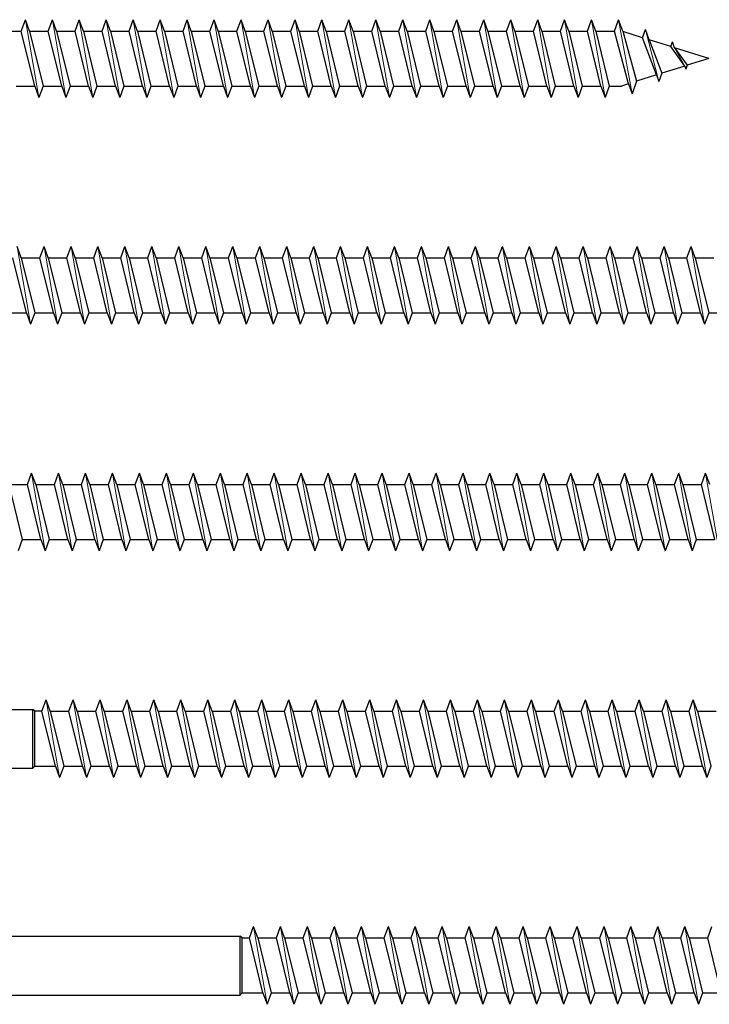
# Model space of a CAD drawing. Units: millimetres. Extents: x 2318 to 2781, y 790 to 1243.
# Drawn here: x 2445 to 2511, y 923 to 1018 of the extents above; entities that cross this region are included whole.
import ezdxf

# ---------------------------------------------------------------- set-up
doc = ezdxf.new("R2010")
doc.units = ezdxf.units.MM
doc.layers.add('Gewinde', color=7, linetype='Continuous', lineweight=30)
doc.layers.add('Schraube', color=7, linetype='Continuous', lineweight=30)

msp = doc.modelspace()

# ---------------------------------------------------------------- linework, layer by layer
for p, q in [((2426.776, 951.038), (2445.804, 951.038)), ((2445.804, 945.369), (2445.804, 951.038)), ((2445.988, 950.853), (2445.804, 951.038)), ((2446.688, 950.853), (2445.988, 950.853)), ((2445.988, 945.553), (2445.988, 950.853)), ((2445.988, 945.553), (2445.804, 945.369)), ((2426.776, 945.369), (2445.804, 945.369)), ((2426.776, 929.135), (2465.804, 929.135)), ((2465.804, 923.488), (2465.804, 929.157)), ((2465.988, 928.972), (2465.804, 929.157)), ((2465.988, 923.672), (2465.988, 928.972)), ((2465.988, 923.672), (2465.804, 923.488)), ((2426.776, 923.467), (2465.804, 923.467))]:
    msp.add_line(p, q)
at = {"layer": 'Gewinde'}
for p, q in [((2444.688, 1016.497), (2445.088, 1017.597)), ((2445.489, 1016.497), (2445.088, 1017.597)), ((2447.288, 1016.497), (2447.688, 1017.597)), ((2448.089, 1016.497), (2447.688, 1017.597)), ((2449.888, 1016.497), (2450.288, 1017.597)), ((2450.689, 1016.497), (2450.288, 1017.597)), ((2452.488, 1016.497), (2452.888, 1017.597)), ((2453.289, 1016.497), (2452.888, 1017.597)), ((2455.088, 1016.497), (2455.488, 1017.597)), ((2455.889, 1016.497), (2455.488, 1017.597)), ((2457.688, 1016.497), (2458.088, 1017.597)), ((2458.489, 1016.497), (2458.088, 1017.597)), ((2460.288, 1016.497), (2460.688, 1017.597)), ((2461.089, 1016.497), (2460.688, 1017.597)), ((2462.888, 1016.497), (2463.288, 1017.597)), ((2463.689, 1016.497), (2463.288, 1017.597)), ((2465.488, 1016.497), (2465.888, 1017.597)), ((2466.289, 1016.497), (2465.888, 1017.597)), ((2468.088, 1016.497), (2468.488, 1017.597)), ((2468.889, 1016.497), (2468.488, 1017.597)), ((2470.688, 1016.497), (2471.088, 1017.597)), ((2471.489, 1016.497), (2471.088, 1017.597)), ((2473.288, 1016.497), (2473.688, 1017.597)), ((2474.089, 1016.497), (2473.688, 1017.597)), ((2475.888, 1016.497), (2476.288, 1017.597)), ((2476.689, 1016.497), (2476.288, 1017.597)), ((2478.488, 1016.497), (2478.888, 1017.597)), ((2479.289, 1016.497), (2478.888, 1017.597)), ((2481.088, 1016.497), (2481.488, 1017.597)), ((2481.889, 1016.497), (2481.488, 1017.597)), ((2483.688, 1016.497), (2484.088, 1017.597)), ((2484.489, 1016.497), (2484.088, 1017.597)), ((2486.288, 1016.497), (2486.688, 1017.597)), ((2487.089, 1016.497), (2486.688, 1017.597)), ((2488.888, 1016.497), (2489.288, 1017.597)), ((2489.689, 1016.497), (2489.288, 1017.597)), ((2491.488, 1016.497), (2491.888, 1017.597)), ((2492.289, 1016.497), (2491.888, 1017.597)), ((2494.088, 1016.497), (2494.488, 1017.597)), ((2494.889, 1016.497), (2494.488, 1017.597)), ((2496.688, 1016.497), (2497.088, 1017.597)), ((2497.489, 1016.497), (2497.088, 1017.597)), ((2499.288, 1016.497), (2499.688, 1017.597)), ((2500.089, 1016.497), (2499.688, 1017.597)), ((2501.888, 1016.497), (2502.288, 1017.597)), ((2502.689, 1016.497), (2502.288, 1017.597)), ((2445.988, 1011.197), (2444.688, 1016.497)), ((2445.489, 1016.497), (2446.789, 1011.197)), ((2448.588, 1011.197), (2447.288, 1016.497)), ((2448.089, 1016.497), (2449.389, 1011.197)), ((2451.188, 1011.197), (2449.888, 1016.497)), ((2450.689, 1016.497), (2451.989, 1011.197)), ((2453.788, 1011.197), (2452.488, 1016.497)), ((2453.289, 1016.497), (2454.589, 1011.197)), ((2456.388, 1011.197), (2455.088, 1016.497)), ((2455.889, 1016.497), (2457.189, 1011.197)), ((2458.988, 1011.197), (2457.688, 1016.497)), ((2458.489, 1016.497), (2459.789, 1011.197)), ((2461.588, 1011.197), (2460.288, 1016.497)), ((2461.089, 1016.497), (2462.389, 1011.197)), ((2464.188, 1011.197), (2462.888, 1016.497)), ((2463.689, 1016.497), (2464.989, 1011.197)), ((2466.788, 1011.197), (2465.488, 1016.497)), ((2466.289, 1016.497), (2467.589, 1011.197)), ((2469.388, 1011.197), (2468.088, 1016.497)), ((2468.889, 1016.497), (2470.189, 1011.197)), ((2471.988, 1011.197), (2470.688, 1016.497)), ((2471.489, 1016.497), (2472.789, 1011.197)), ((2474.588, 1011.197), (2473.288, 1016.497)), ((2474.089, 1016.497), (2475.389, 1011.197)), ((2477.188, 1011.197), (2475.888, 1016.497)), ((2476.689, 1016.497), (2477.989, 1011.197)), ((2479.788, 1011.197), (2478.488, 1016.497)), ((2479.289, 1016.497), (2480.589, 1011.197)), ((2482.388, 1011.197), (2481.088, 1016.497)), ((2481.889, 1016.497), (2483.189, 1011.197)), ((2484.988, 1011.197), (2483.688, 1016.497)), ((2484.489, 1016.497), (2485.789, 1011.197)), ((2487.588, 1011.197), (2486.288, 1016.497)), ((2487.089, 1016.497), (2488.389, 1011.197)), ((2490.188, 1011.197), (2488.888, 1016.497)), ((2489.689, 1016.497), (2490.989, 1011.197)), ((2492.788, 1011.197), (2491.488, 1016.497)), ((2492.289, 1016.497), (2493.589, 1011.197)), ((2495.388, 1011.197), (2494.088, 1016.497)), ((2494.889, 1016.497), (2496.189, 1011.197)), ((2497.988, 1011.197), (2496.688, 1016.497)), ((2497.489, 1016.497), (2498.789, 1011.197)), ((2500.588, 1011.197), (2499.288, 1016.497)), ((2500.089, 1016.497), (2501.389, 1011.197)), ((2503.241, 1011.405), (2501.888, 1016.497)), ((2502.689, 1016.497), (2504.026, 1011.652)), ((2504.602, 1015.861), (2504.888, 1016.647)), ((2505.963, 1012.263), (2504.602, 1015.861)), ((2505.249, 1015.657), (2504.888, 1016.647)), ((2505.249, 1015.657), (2506.472, 1012.423)), ((2507.324, 1015.003), (2507.488, 1015.454)), ((2508.685, 1013.121), (2507.324, 1015.003)), ((2507.695, 1014.886), (2507.488, 1015.454)), ((2507.695, 1014.886), (2508.918, 1013.195)), ((2508.685, 1013.121), (2508.788, 1012.838)), ((2508.918, 1013.195), (2508.788, 1012.838)), ((2505.963, 1012.263), (2506.188, 1011.644)), ((2506.472, 1012.423), (2506.188, 1011.644)), ((2445.988, 1011.197), (2446.388, 1010.097)), ((2446.789, 1011.197), (2446.388, 1010.097)), ((2448.588, 1011.197), (2448.988, 1010.097)), ((2449.389, 1011.197), (2448.988, 1010.097)), ((2451.188, 1011.197), (2451.588, 1010.097)), ((2451.989, 1011.197), (2451.588, 1010.097)), ((2453.788, 1011.197), (2454.188, 1010.097)), ((2454.589, 1011.197), (2454.188, 1010.097)), ((2456.388, 1011.197), (2456.788, 1010.097)), ((2457.189, 1011.197), (2456.788, 1010.097)), ((2458.988, 1011.197), (2459.388, 1010.097)), ((2459.789, 1011.197), (2459.388, 1010.097)), ((2461.588, 1011.197), (2461.988, 1010.097)), ((2462.389, 1011.197), (2461.988, 1010.097)), ((2464.188, 1011.197), (2464.588, 1010.097)), ((2464.989, 1011.197), (2464.588, 1010.097)), ((2466.788, 1011.197), (2467.188, 1010.097)), ((2467.589, 1011.197), (2467.188, 1010.097)), ((2469.388, 1011.197), (2469.788, 1010.097)), ((2470.189, 1011.197), (2469.788, 1010.097)), ((2471.988, 1011.197), (2472.388, 1010.097)), ((2472.789, 1011.197), (2472.388, 1010.097)), ((2474.588, 1011.197), (2474.988, 1010.097)), ((2475.389, 1011.197), (2474.988, 1010.097)), ((2477.188, 1011.197), (2477.588, 1010.097)), ((2477.989, 1011.197), (2477.588, 1010.097)), ((2479.788, 1011.197), (2480.188, 1010.097)), ((2480.589, 1011.197), (2480.188, 1010.097)), ((2482.388, 1011.197), (2482.788, 1010.097)), ((2483.189, 1011.197), (2482.788, 1010.097)), ((2484.988, 1011.197), (2485.388, 1010.097)), ((2485.789, 1011.197), (2485.388, 1010.097)), ((2487.588, 1011.197), (2487.988, 1010.097)), ((2488.389, 1011.197), (2487.988, 1010.097)), ((2490.188, 1011.197), (2490.588, 1010.097)), ((2490.989, 1011.197), (2490.588, 1010.097)), ((2492.788, 1011.197), (2493.188, 1010.097)), ((2493.589, 1011.197), (2493.188, 1010.097)), ((2495.388, 1011.197), (2495.788, 1010.097)), ((2496.189, 1011.197), (2495.788, 1010.097)), ((2497.988, 1011.197), (2498.388, 1010.097)), ((2498.789, 1011.197), (2498.388, 1010.097)), ((2500.588, 1011.197), (2500.988, 1010.097)), ((2501.389, 1011.197), (2500.988, 1010.097)), ((2503.241, 1011.405), (2503.588, 1010.451)), ((2504.026, 1011.652), (2503.588, 1010.451)), ((2444.689, 994.616), (2444.288, 995.716)), ((2446.488, 994.616), (2446.888, 995.716)), ((2447.289, 994.616), (2446.888, 995.716)), ((2449.088, 994.616), (2449.488, 995.716)), ((2449.889, 994.616), (2449.488, 995.716)), ((2451.688, 994.616), (2452.088, 995.716)), ((2452.489, 994.616), (2452.088, 995.716)), ((2454.288, 994.616), (2454.688, 995.716)), ((2455.089, 994.616), (2454.688, 995.716)), ((2456.888, 994.616), (2457.288, 995.716)), ((2457.689, 994.616), (2457.288, 995.716)), ((2459.488, 994.616), (2459.888, 995.716)), ((2460.289, 994.616), (2459.888, 995.716)), ((2462.088, 994.616), (2462.488, 995.716)), ((2462.889, 994.616), (2462.488, 995.716)), ((2464.688, 994.616), (2465.088, 995.716)), ((2465.489, 994.616), (2465.088, 995.716)), ((2467.288, 994.616), (2467.688, 995.716)), ((2468.089, 994.616), (2467.688, 995.716)), ((2469.888, 994.616), (2470.288, 995.716)), ((2470.689, 994.616), (2470.288, 995.716)), ((2472.488, 994.616), (2472.888, 995.716)), ((2473.289, 994.616), (2472.888, 995.716)), ((2475.088, 994.616), (2475.488, 995.716)), ((2475.889, 994.616), (2475.488, 995.716)), ((2477.688, 994.616), (2478.088, 995.716)), ((2478.489, 994.616), (2478.088, 995.716)), ((2480.288, 994.616), (2480.688, 995.716)), ((2481.089, 994.616), (2480.688, 995.716)), ((2482.888, 994.616), (2483.288, 995.716)), ((2483.689, 994.616), (2483.288, 995.716)), ((2485.488, 994.616), (2485.888, 995.716)), ((2486.289, 994.616), (2485.888, 995.716)), ((2488.088, 994.616), (2488.488, 995.716)), ((2488.889, 994.616), (2488.488, 995.716)), ((2490.688, 994.616), (2491.088, 995.716)), ((2491.489, 994.616), (2491.088, 995.716)), ((2493.288, 994.616), (2493.688, 995.716)), ((2494.089, 994.616), (2493.688, 995.716)), ((2495.888, 994.616), (2496.288, 995.716)), ((2496.689, 994.616), (2496.288, 995.716)), ((2498.488, 994.616), (2498.888, 995.716)), ((2499.289, 994.616), (2498.888, 995.716)), ((2501.088, 994.616), (2501.488, 995.716)), ((2501.889, 994.616), (2501.488, 995.716)), ((2503.688, 994.616), (2504.088, 995.716)), ((2504.489, 994.616), (2504.088, 995.716)), ((2506.288, 994.616), (2506.688, 995.716)), ((2507.089, 994.616), (2506.688, 995.716)), ((2508.888, 994.616), (2509.288, 995.716)), ((2509.689, 994.616), (2509.288, 995.716)), ((2445.188, 989.316), (2443.888, 994.616)), ((2444.689, 994.616), (2445.989, 989.316)), ((2447.788, 989.316), (2446.488, 994.616)), ((2447.289, 994.616), (2448.589, 989.316)), ((2450.388, 989.316), (2449.088, 994.616)), ((2449.889, 994.616), (2451.189, 989.316)), ((2452.988, 989.316), (2451.688, 994.616)), ((2452.489, 994.616), (2453.789, 989.316)), ((2455.588, 989.316), (2454.288, 994.616)), ((2455.089, 994.616), (2456.389, 989.316)), ((2458.188, 989.316), (2456.888, 994.616)), ((2457.689, 994.616), (2458.989, 989.316)), ((2460.788, 989.316), (2459.488, 994.616)), ((2460.289, 994.616), (2461.589, 989.316)), ((2463.388, 989.316), (2462.088, 994.616)), ((2462.889, 994.616), (2464.189, 989.316)), ((2465.988, 989.316), (2464.688, 994.616)), ((2465.489, 994.616), (2466.789, 989.316)), ((2468.588, 989.316), (2467.288, 994.616)), ((2468.089, 994.616), (2469.389, 989.316)), ((2471.188, 989.316), (2469.888, 994.616)), ((2470.689, 994.616), (2471.989, 989.316)), ((2473.788, 989.316), (2472.488, 994.616)), ((2473.289, 994.616), (2474.589, 989.316)), ((2476.388, 989.316), (2475.088, 994.616)), ((2475.889, 994.616), (2477.189, 989.316)), ((2478.988, 989.316), (2477.688, 994.616)), ((2478.489, 994.616), (2479.789, 989.316)), ((2481.588, 989.316), (2480.288, 994.616)), ((2481.089, 994.616), (2482.389, 989.316)), ((2484.188, 989.316), (2482.888, 994.616)), ((2483.689, 994.616), (2484.989, 989.316)), ((2486.788, 989.316), (2485.488, 994.616)), ((2486.289, 994.616), (2487.589, 989.316)), ((2489.388, 989.316), (2488.088, 994.616)), ((2488.889, 994.616), (2490.189, 989.316)), ((2491.988, 989.316), (2490.688, 994.616)), ((2491.489, 994.616), (2492.789, 989.316)), ((2494.588, 989.316), (2493.288, 994.616)), ((2494.089, 994.616), (2495.389, 989.316)), ((2497.188, 989.316), (2495.888, 994.616)), ((2496.689, 994.616), (2497.989, 989.316)), ((2499.788, 989.316), (2498.488, 994.616)), ((2499.289, 994.616), (2500.589, 989.316)), ((2502.388, 989.316), (2501.088, 994.616)), ((2501.889, 994.616), (2503.189, 989.316)), ((2504.988, 989.316), (2503.688, 994.616)), ((2504.489, 994.616), (2505.789, 989.316)), ((2507.588, 989.316), (2506.288, 994.616)), ((2507.089, 994.616), (2508.389, 989.316)), ((2510.188, 989.316), (2508.888, 994.616)), ((2509.689, 994.616), (2510.989, 989.316)), ((2445.188, 989.316), (2445.588, 988.216)), ((2445.989, 989.316), (2445.588, 988.216)), ((2447.788, 989.316), (2448.188, 988.216)), ((2448.589, 989.316), (2448.188, 988.216)), ((2450.388, 989.316), (2450.788, 988.216)), ((2451.189, 989.316), (2450.788, 988.216)), ((2452.988, 989.316), (2453.388, 988.216)), ((2453.789, 989.316), (2453.388, 988.216)), ((2455.588, 989.316), (2455.988, 988.216)), ((2456.389, 989.316), (2455.988, 988.216)), ((2458.188, 989.316), (2458.588, 988.216)), ((2458.989, 989.316), (2458.588, 988.216)), ((2460.788, 989.316), (2461.188, 988.216)), ((2461.589, 989.316), (2461.188, 988.216)), ((2463.388, 989.316), (2463.788, 988.216)), ((2464.189, 989.316), (2463.788, 988.216)), ((2465.988, 989.316), (2466.388, 988.216)), ((2466.789, 989.316), (2466.388, 988.216)), ((2468.588, 989.316), (2468.988, 988.216)), ((2469.389, 989.316), (2468.988, 988.216)), ((2471.188, 989.316), (2471.588, 988.216)), ((2471.989, 989.316), (2471.588, 988.216)), ((2473.788, 989.316), (2474.188, 988.216)), ((2474.589, 989.316), (2474.188, 988.216)), ((2476.388, 989.316), (2476.788, 988.216)), ((2477.189, 989.316), (2476.788, 988.216)), ((2478.988, 989.316), (2479.388, 988.216)), ((2479.789, 989.316), (2479.388, 988.216)), ((2481.588, 989.316), (2481.988, 988.216)), ((2482.389, 989.316), (2481.988, 988.216)), ((2484.188, 989.316), (2484.588, 988.216)), ((2484.989, 989.316), (2484.588, 988.216)), ((2486.788, 989.316), (2487.188, 988.216)), ((2487.589, 989.316), (2487.188, 988.216)), ((2489.388, 989.316), (2489.788, 988.216)), ((2490.189, 989.316), (2489.788, 988.216)), ((2491.988, 989.316), (2492.388, 988.216)), ((2492.789, 989.316), (2492.388, 988.216)), ((2494.588, 989.316), (2494.988, 988.216)), ((2495.389, 989.316), (2494.988, 988.216)), ((2497.188, 989.316), (2497.588, 988.216)), ((2497.989, 989.316), (2497.588, 988.216)), ((2499.788, 989.316), (2500.188, 988.216)), ((2500.589, 989.316), (2500.188, 988.216)), ((2502.388, 989.316), (2502.788, 988.216)), ((2503.189, 989.316), (2502.788, 988.216)), ((2504.988, 989.316), (2505.388, 988.216)), ((2505.789, 989.316), (2505.388, 988.216)), ((2507.588, 989.316), (2507.988, 988.216)), ((2508.389, 989.316), (2507.988, 988.216)), ((2510.188, 989.316), (2510.588, 988.216)), ((2510.989, 989.316), (2510.588, 988.216)), ((2445.288, 972.735), (2445.688, 973.835)), ((2446.089, 972.735), (2445.688, 973.835)), ((2447.888, 972.735), (2448.288, 973.835)), ((2448.689, 972.735), (2448.288, 973.835)), ((2450.488, 972.735), (2450.888, 973.835)), ((2451.289, 972.735), (2450.888, 973.835)), ((2453.088, 972.735), (2453.488, 973.835)), ((2453.889, 972.735), (2453.488, 973.835)), ((2455.688, 972.735), (2456.088, 973.835)), ((2456.489, 972.735), (2456.088, 973.835)), ((2458.288, 972.735), (2458.688, 973.835)), ((2459.089, 972.735), (2458.688, 973.835)), ((2460.888, 972.735), (2461.288, 973.835)), ((2461.689, 972.735), (2461.288, 973.835)), ((2463.488, 972.735), (2463.888, 973.835)), ((2464.289, 972.735), (2463.888, 973.835)), ((2466.088, 972.735), (2466.488, 973.835)), ((2466.889, 972.735), (2466.488, 973.835)), ((2468.688, 972.735), (2469.088, 973.835)), ((2469.489, 972.735), (2469.088, 973.835)), ((2471.288, 972.735), (2471.688, 973.835)), ((2472.089, 972.735), (2471.688, 973.835)), ((2473.888, 972.735), (2474.288, 973.835)), ((2474.689, 972.735), (2474.288, 973.835)), ((2476.488, 972.735), (2476.888, 973.835)), ((2477.289, 972.735), (2476.888, 973.835)), ((2479.088, 972.735), (2479.488, 973.835)), ((2479.889, 972.735), (2479.488, 973.835)), ((2481.688, 972.735), (2482.088, 973.835)), ((2482.489, 972.735), (2482.088, 973.835)), ((2484.288, 972.735), (2484.688, 973.835)), ((2485.089, 972.735), (2484.688, 973.835)), ((2486.888, 972.735), (2487.288, 973.835)), ((2487.689, 972.735), (2487.288, 973.835)), ((2489.488, 972.735), (2489.888, 973.835)), ((2490.289, 972.735), (2489.888, 973.835)), ((2492.088, 972.735), (2492.488, 973.835)), ((2492.889, 972.735), (2492.488, 973.835)), ((2494.688, 972.735), (2495.088, 973.835)), ((2495.489, 972.735), (2495.088, 973.835)), ((2497.288, 972.735), (2497.688, 973.835)), ((2498.089, 972.735), (2497.688, 973.835)), ((2499.888, 972.735), (2500.288, 973.835)), ((2500.689, 972.735), (2500.288, 973.835)), ((2502.488, 972.735), (2502.888, 973.835)), ((2503.289, 972.735), (2502.888, 973.835)), ((2505.088, 972.735), (2505.488, 973.835)), ((2505.889, 972.735), (2505.488, 973.835)), ((2507.688, 972.735), (2508.088, 973.835)), ((2508.489, 972.735), (2508.088, 973.835)), ((2510.288, 972.735), (2510.688, 973.835)), ((2511.089, 972.735), (2510.688, 973.835)), ((2443.489, 972.735), (2444.789, 967.435)), ((2446.588, 967.435), (2445.288, 972.735)), ((2446.089, 972.735), (2447.389, 967.435)), ((2449.188, 967.435), (2447.888, 972.735)), ((2448.689, 972.735), (2449.989, 967.435)), ((2451.788, 967.435), (2450.488, 972.735)), ((2451.289, 972.735), (2452.589, 967.435)), ((2454.388, 967.435), (2453.088, 972.735)), ((2453.889, 972.735), (2455.189, 967.435)), ((2456.988, 967.435), (2455.688, 972.735)), ((2456.489, 972.735), (2457.789, 967.435)), ((2459.588, 967.435), (2458.288, 972.735)), ((2459.089, 972.735), (2460.389, 967.435)), ((2462.188, 967.435), (2460.888, 972.735)), ((2461.689, 972.735), (2462.989, 967.435)), ((2464.788, 967.435), (2463.488, 972.735)), ((2464.289, 972.735), (2465.589, 967.435)), ((2467.388, 967.435), (2466.088, 972.735)), ((2466.889, 972.735), (2468.189, 967.435)), ((2469.988, 967.435), (2468.688, 972.735)), ((2469.489, 972.735), (2470.789, 967.435)), ((2472.588, 967.435), (2471.288, 972.735)), ((2472.089, 972.735), (2473.389, 967.435)), ((2475.188, 967.435), (2473.888, 972.735)), ((2474.689, 972.735), (2475.989, 967.435)), ((2477.788, 967.435), (2476.488, 972.735)), ((2477.289, 972.735), (2478.589, 967.435)), ((2480.388, 967.435), (2479.088, 972.735)), ((2479.889, 972.735), (2481.189, 967.435)), ((2482.988, 967.435), (2481.688, 972.735)), ((2482.489, 972.735), (2483.789, 967.435)), ((2485.588, 967.435), (2484.288, 972.735)), ((2485.089, 972.735), (2486.389, 967.435)), ((2488.188, 967.435), (2486.888, 972.735)), ((2487.689, 972.735), (2488.989, 967.435)), ((2490.788, 967.435), (2489.488, 972.735)), ((2490.289, 972.735), (2491.589, 967.435)), ((2493.388, 967.435), (2492.088, 972.735)), ((2492.889, 972.735), (2494.189, 967.435)), ((2495.988, 967.435), (2494.688, 972.735)), ((2495.489, 972.735), (2496.789, 967.435)), ((2498.588, 967.435), (2497.288, 972.735)), ((2498.089, 972.735), (2499.389, 967.435)), ((2501.188, 967.435), (2499.888, 972.735)), ((2500.689, 972.735), (2501.989, 967.435)), ((2503.788, 967.435), (2502.488, 972.735)), ((2503.289, 972.735), (2504.589, 967.435)), ((2506.388, 967.435), (2505.088, 972.735)), ((2505.889, 972.735), (2507.189, 967.435)), ((2508.988, 967.435), (2507.688, 972.735)), ((2508.489, 972.735), (2509.789, 967.435)), ((2511.588, 967.435), (2510.288, 972.735)), ((2444.789, 967.435), (2444.388, 966.335)), ((2446.588, 967.435), (2446.988, 966.335)), ((2447.389, 967.435), (2446.988, 966.335)), ((2449.188, 967.435), (2449.588, 966.335)), ((2449.989, 967.435), (2449.588, 966.335)), ((2451.788, 967.435), (2452.188, 966.335)), ((2452.589, 967.435), (2452.188, 966.335)), ((2454.388, 967.435), (2454.788, 966.335)), ((2455.189, 967.435), (2454.788, 966.335)), ((2456.988, 967.435), (2457.388, 966.335)), ((2457.789, 967.435), (2457.388, 966.335)), ((2459.588, 967.435), (2459.988, 966.335)), ((2460.389, 967.435), (2459.988, 966.335)), ((2462.188, 967.435), (2462.588, 966.335)), ((2462.989, 967.435), (2462.588, 966.335)), ((2464.788, 967.435), (2465.188, 966.335)), ((2465.589, 967.435), (2465.188, 966.335)), ((2467.388, 967.435), (2467.788, 966.335)), ((2468.189, 967.435), (2467.788, 966.335)), ((2469.988, 967.435), (2470.388, 966.335)), ((2470.789, 967.435), (2470.388, 966.335)), ((2472.588, 967.435), (2472.988, 966.335)), ((2473.389, 967.435), (2472.988, 966.335)), ((2475.188, 967.435), (2475.588, 966.335)), ((2475.989, 967.435), (2475.588, 966.335)), ((2477.788, 967.435), (2478.188, 966.335)), ((2478.589, 967.435), (2478.188, 966.335)), ((2480.388, 967.435), (2480.788, 966.335)), ((2481.189, 967.435), (2480.788, 966.335)), ((2482.988, 967.435), (2483.388, 966.335)), ((2483.789, 967.435), (2483.388, 966.335)), ((2485.588, 967.435), (2485.988, 966.335)), ((2486.389, 967.435), (2485.988, 966.335)), ((2488.188, 967.435), (2488.588, 966.335)), ((2488.989, 967.435), (2488.588, 966.335)), ((2490.788, 967.435), (2491.188, 966.335)), ((2491.589, 967.435), (2491.188, 966.335)), ((2493.388, 967.435), (2493.788, 966.335)), ((2494.189, 967.435), (2493.788, 966.335)), ((2495.988, 967.435), (2496.388, 966.335)), ((2496.789, 967.435), (2496.388, 966.335)), ((2498.588, 967.435), (2498.988, 966.335)), ((2499.389, 967.435), (2498.988, 966.335)), ((2501.188, 967.435), (2501.588, 966.335)), ((2501.989, 967.435), (2501.588, 966.335)), ((2503.788, 967.435), (2504.188, 966.335)), ((2504.589, 967.435), (2504.188, 966.335)), ((2506.388, 967.435), (2506.788, 966.335)), ((2507.189, 967.435), (2506.788, 966.335)), ((2508.988, 967.435), (2509.388, 966.335)), ((2509.789, 967.435), (2509.388, 966.335)), ((2446.688, 950.853), (2447.088, 951.953)), ((2447.489, 950.853), (2447.088, 951.953)), ((2449.288, 950.853), (2449.688, 951.953)), ((2450.089, 950.853), (2449.688, 951.953)), ((2451.888, 950.853), (2452.288, 951.953)), ((2452.689, 950.853), (2452.288, 951.953)), ((2454.488, 950.853), (2454.888, 951.953)), ((2455.289, 950.853), (2454.888, 951.953)), ((2457.088, 950.853), (2457.488, 951.953)), ((2457.889, 950.853), (2457.488, 951.953)), ((2459.688, 950.853), (2460.088, 951.953)), ((2460.489, 950.853), (2460.088, 951.953)), ((2462.288, 950.853), (2462.688, 951.953)), ((2463.089, 950.853), (2462.688, 951.953)), ((2464.888, 950.853), (2465.288, 951.953)), ((2465.689, 950.853), (2465.288, 951.953)), ((2467.488, 950.853), (2467.888, 951.953)), ((2468.289, 950.853), (2467.888, 951.953)), ((2470.088, 950.853), (2470.488, 951.953)), ((2470.889, 950.853), (2470.488, 951.953)), ((2472.688, 950.853), (2473.088, 951.953)), ((2473.489, 950.853), (2473.088, 951.953)), ((2475.288, 950.853), (2475.688, 951.953)), ((2476.089, 950.853), (2475.688, 951.953)), ((2477.888, 950.853), (2478.288, 951.953)), ((2478.689, 950.853), (2478.288, 951.953)), ((2480.488, 950.853), (2480.888, 951.953)), ((2481.289, 950.853), (2480.888, 951.953)), ((2483.088, 950.853), (2483.488, 951.953)), ((2483.889, 950.853), (2483.488, 951.953)), ((2485.688, 950.853), (2486.088, 951.953)), ((2486.489, 950.853), (2486.088, 951.953)), ((2488.288, 950.853), (2488.688, 951.953)), ((2489.089, 950.853), (2488.688, 951.953)), ((2490.888, 950.853), (2491.288, 951.953)), ((2491.689, 950.853), (2491.288, 951.953)), ((2493.488, 950.853), (2493.888, 951.953)), ((2494.289, 950.853), (2493.888, 951.953)), ((2496.088, 950.853), (2496.488, 951.953)), ((2496.889, 950.853), (2496.488, 951.953)), ((2498.688, 950.853), (2499.088, 951.953)), ((2499.489, 950.853), (2499.088, 951.953)), ((2501.288, 950.853), (2501.688, 951.953)), ((2502.089, 950.853), (2501.688, 951.953)), ((2503.888, 950.853), (2504.288, 951.953)), ((2504.689, 950.853), (2504.288, 951.953)), ((2506.488, 950.853), (2506.888, 951.953)), ((2507.289, 950.853), (2506.888, 951.953)), ((2509.088, 950.853), (2509.488, 951.953)), ((2509.889, 950.853), (2509.488, 951.953)), ((2447.988, 945.553), (2446.688, 950.853)), ((2447.489, 950.853), (2448.789, 945.553)), ((2450.588, 945.553), (2449.288, 950.853)), ((2450.089, 950.853), (2451.389, 945.553)), ((2453.188, 945.553), (2451.888, 950.853)), ((2452.689, 950.853), (2453.989, 945.553)), ((2455.788, 945.553), (2454.488, 950.853)), ((2455.289, 950.853), (2456.589, 945.553)), ((2458.388, 945.553), (2457.088, 950.853)), ((2457.889, 950.853), (2459.189, 945.553)), ((2460.988, 945.553), (2459.688, 950.853)), ((2460.489, 950.853), (2461.789, 945.553)), ((2463.588, 945.553), (2462.288, 950.853)), ((2463.089, 950.853), (2464.389, 945.553)), ((2466.188, 945.553), (2464.888, 950.853)), ((2465.689, 950.853), (2466.989, 945.553)), ((2468.788, 945.553), (2467.488, 950.853)), ((2468.289, 950.853), (2469.589, 945.553)), ((2471.388, 945.553), (2470.088, 950.853)), ((2470.889, 950.853), (2472.189, 945.553)), ((2473.988, 945.553), (2472.688, 950.853)), ((2473.489, 950.853), (2474.789, 945.553)), ((2476.588, 945.553), (2475.288, 950.853)), ((2476.089, 950.853), (2477.389, 945.553)), ((2479.188, 945.553), (2477.888, 950.853)), ((2478.689, 950.853), (2479.989, 945.553)), ((2481.788, 945.553), (2480.488, 950.853)), ((2481.289, 950.853), (2482.589, 945.553)), ((2484.388, 945.553), (2483.088, 950.853)), ((2483.889, 950.853), (2485.189, 945.553)), ((2486.988, 945.553), (2485.688, 950.853)), ((2486.489, 950.853), (2487.789, 945.553)), ((2489.588, 945.553), (2488.288, 950.853)), ((2489.089, 950.853), (2490.389, 945.553)), ((2492.188, 945.553), (2490.888, 950.853)), ((2491.689, 950.853), (2492.989, 945.553)), ((2494.788, 945.553), (2493.488, 950.853)), ((2494.289, 950.853), (2495.589, 945.553)), ((2497.388, 945.553), (2496.088, 950.853)), ((2496.889, 950.853), (2498.189, 945.553)), ((2499.988, 945.553), (2498.688, 950.853)), ((2499.489, 950.853), (2500.789, 945.553)), ((2502.588, 945.553), (2501.288, 950.853)), ((2502.089, 950.853), (2503.389, 945.553)), ((2505.188, 945.553), (2503.888, 950.853)), ((2504.689, 950.853), (2505.989, 945.553)), ((2507.788, 945.553), (2506.488, 950.853)), ((2507.289, 950.853), (2508.589, 945.553)), ((2510.388, 945.553), (2509.088, 950.853)), ((2509.889, 950.853), (2511.189, 945.553)), ((2447.988, 945.553), (2448.388, 944.453)), ((2448.789, 945.553), (2448.388, 944.453)), ((2450.588, 945.553), (2450.988, 944.453)), ((2451.389, 945.553), (2450.988, 944.453)), ((2453.188, 945.553), (2453.588, 944.453)), ((2453.989, 945.553), (2453.588, 944.453)), ((2455.788, 945.553), (2456.188, 944.453)), ((2456.589, 945.553), (2456.188, 944.453)), ((2458.388, 945.553), (2458.788, 944.453)), ((2459.189, 945.553), (2458.788, 944.453)), ((2460.988, 945.553), (2461.388, 944.453)), ((2461.789, 945.553), (2461.388, 944.453)), ((2463.588, 945.553), (2463.988, 944.453)), ((2464.389, 945.553), (2463.988, 944.453)), ((2466.188, 945.553), (2466.588, 944.453)), ((2466.989, 945.553), (2466.588, 944.453)), ((2468.788, 945.553), (2469.188, 944.453)), ((2469.589, 945.553), (2469.188, 944.453)), ((2471.388, 945.553), (2471.788, 944.453)), ((2472.189, 945.553), (2471.788, 944.453)), ((2473.988, 945.553), (2474.388, 944.453)), ((2474.789, 945.553), (2474.388, 944.453)), ((2476.588, 945.553), (2476.988, 944.453)), ((2477.389, 945.553), (2476.988, 944.453)), ((2479.188, 945.553), (2479.588, 944.453)), ((2479.989, 945.553), (2479.588, 944.453)), ((2481.788, 945.553), (2482.188, 944.453)), ((2482.589, 945.553), (2482.188, 944.453)), ((2484.388, 945.553), (2484.788, 944.453)), ((2485.189, 945.553), (2484.788, 944.453)), ((2486.988, 945.553), (2487.388, 944.453)), ((2487.789, 945.553), (2487.388, 944.453)), ((2489.588, 945.553), (2489.988, 944.453)), ((2490.389, 945.553), (2489.988, 944.453)), ((2492.188, 945.553), (2492.588, 944.453)), ((2492.989, 945.553), (2492.588, 944.453)), ((2494.788, 945.553), (2495.188, 944.453)), ((2495.589, 945.553), (2495.188, 944.453)), ((2497.388, 945.553), (2497.788, 944.453)), ((2498.189, 945.553), (2497.788, 944.453)), ((2499.988, 945.553), (2500.388, 944.453)), ((2500.789, 945.553), (2500.388, 944.453)), ((2502.588, 945.553), (2502.988, 944.453)), ((2503.389, 945.553), (2502.988, 944.453)), ((2505.188, 945.553), (2505.588, 944.453)), ((2505.989, 945.553), (2505.588, 944.453)), ((2507.788, 945.553), (2508.188, 944.453)), ((2508.589, 945.553), (2508.188, 944.453)), ((2510.388, 945.553), (2510.788, 944.453)), ((2511.189, 945.553), (2510.788, 944.453)), ((2466.688, 928.972), (2467.088, 930.072)), ((2467.489, 928.972), (2467.088, 930.072)), ((2469.288, 928.972), (2469.688, 930.072)), ((2470.089, 928.972), (2469.688, 930.072)), ((2471.888, 928.972), (2472.288, 930.072)), ((2472.689, 928.972), (2472.288, 930.072)), ((2474.488, 928.972), (2474.888, 930.072)), ((2475.289, 928.972), (2474.888, 930.072)), ((2477.088, 928.972), (2477.488, 930.072)), ((2477.889, 928.972), (2477.488, 930.072)), ((2479.688, 928.972), (2480.088, 930.072)), ((2480.489, 928.972), (2480.088, 930.072)), ((2482.288, 928.972), (2482.688, 930.072)), ((2483.089, 928.972), (2482.688, 930.072)), ((2484.888, 928.972), (2485.288, 930.072)), ((2485.689, 928.972), (2485.288, 930.072)), ((2487.488, 928.972), (2487.888, 930.072)), ((2488.289, 928.972), (2487.888, 930.072)), ((2490.088, 928.972), (2490.488, 930.072)), ((2490.889, 928.972), (2490.488, 930.072)), ((2492.688, 928.972), (2493.088, 930.072)), ((2493.489, 928.972), (2493.088, 930.072)), ((2495.288, 928.972), (2495.688, 930.072)), ((2496.089, 928.972), (2495.688, 930.072)), ((2497.888, 928.972), (2498.288, 930.072)), ((2498.689, 928.972), (2498.288, 930.072)), ((2500.488, 928.972), (2500.888, 930.072)), ((2501.289, 928.972), (2500.888, 930.072)), ((2503.088, 928.972), (2503.488, 930.072)), ((2503.889, 928.972), (2503.488, 930.072)), ((2505.688, 928.972), (2506.088, 930.072)), ((2506.489, 928.972), (2506.088, 930.072)), ((2508.288, 928.972), (2508.688, 930.072)), ((2509.089, 928.972), (2508.688, 930.072)), ((2510.888, 928.972), (2511.288, 930.072)), ((2467.988, 923.672), (2466.688, 928.972)), ((2467.489, 928.972), (2468.789, 923.672)), ((2470.588, 923.672), (2469.288, 928.972)), ((2470.089, 928.972), (2471.389, 923.672)), ((2473.188, 923.672), (2471.888, 928.972)), ((2472.689, 928.972), (2473.989, 923.672)), ((2475.788, 923.672), (2474.488, 928.972)), ((2475.289, 928.972), (2476.589, 923.672)), ((2478.388, 923.672), (2477.088, 928.972)), ((2477.889, 928.972), (2479.189, 923.672)), ((2480.988, 923.672), (2479.688, 928.972)), ((2480.489, 928.972), (2481.789, 923.672)), ((2483.588, 923.672), (2482.288, 928.972)), ((2483.089, 928.972), (2484.389, 923.672)), ((2486.188, 923.672), (2484.888, 928.972)), ((2485.689, 928.972), (2486.989, 923.672)), ((2488.788, 923.672), (2487.488, 928.972)), ((2488.289, 928.972), (2489.589, 923.672)), ((2491.388, 923.672), (2490.088, 928.972)), ((2490.889, 928.972), (2492.189, 923.672)), ((2493.988, 923.672), (2492.688, 928.972)), ((2493.489, 928.972), (2494.789, 923.672)), ((2496.588, 923.672), (2495.288, 928.972)), ((2496.089, 928.972), (2497.389, 923.672)), ((2499.188, 923.672), (2497.888, 928.972)), ((2498.689, 928.972), (2499.989, 923.672)), ((2501.788, 923.672), (2500.488, 928.972)), ((2501.289, 928.972), (2502.589, 923.672)), ((2504.388, 923.672), (2503.088, 928.972)), ((2503.889, 928.972), (2505.189, 923.672)), ((2506.988, 923.672), (2505.688, 928.972)), ((2506.489, 928.972), (2507.789, 923.672)), ((2509.588, 923.672), (2508.288, 928.972)), ((2509.089, 928.972), (2510.389, 923.672)), ((2512.188, 923.672), (2510.888, 928.972)), ((2467.988, 923.672), (2468.388, 922.572)), ((2468.789, 923.672), (2468.388, 922.572)), ((2470.588, 923.672), (2470.988, 922.572)), ((2471.389, 923.672), (2470.988, 922.572)), ((2473.188, 923.672), (2473.588, 922.572)), ((2473.989, 923.672), (2473.588, 922.572)), ((2475.788, 923.672), (2476.188, 922.572)), ((2476.589, 923.672), (2476.188, 922.572)), ((2478.388, 923.672), (2478.788, 922.572)), ((2479.189, 923.672), (2478.788, 922.572)), ((2480.988, 923.672), (2481.388, 922.572)), ((2481.789, 923.672), (2481.388, 922.572)), ((2483.588, 923.672), (2483.988, 922.572)), ((2484.389, 923.672), (2483.988, 922.572)), ((2486.188, 923.672), (2486.588, 922.572)), ((2486.989, 923.672), (2486.588, 922.572)), ((2488.788, 923.672), (2489.188, 922.572)), ((2489.589, 923.672), (2489.188, 922.572)), ((2491.388, 923.672), (2491.788, 922.572)), ((2492.189, 923.672), (2491.788, 922.572)), ((2493.988, 923.672), (2494.388, 922.572)), ((2494.789, 923.672), (2494.388, 922.572)), ((2496.588, 923.672), (2496.988, 922.572)), ((2497.389, 923.672), (2496.988, 922.572)), ((2499.188, 923.672), (2499.588, 922.572)), ((2499.989, 923.672), (2499.588, 922.572)), ((2501.788, 923.672), (2502.188, 922.572)), ((2502.589, 923.672), (2502.188, 922.572)), ((2504.388, 923.672), (2504.788, 922.572)), ((2505.189, 923.672), (2504.788, 922.572)), ((2506.988, 923.672), (2507.388, 922.572)), ((2507.789, 923.672), (2507.388, 922.572)), ((2509.588, 923.672), (2509.988, 922.572)), ((2510.389, 923.672), (2509.988, 922.572))]:
    msp.add_line(p, q, dxfattribs=at)
at = {"layer": 'Gewinde', "lineweight": 20}
for p, q in [((2446.388, 1010.097), (2445.088, 1017.597)), ((2448.988, 1010.097), (2447.688, 1017.597)), ((2451.588, 1010.097), (2450.288, 1017.597)), ((2454.188, 1010.097), (2452.888, 1017.597)), ((2456.788, 1010.097), (2455.488, 1017.597)), ((2459.388, 1010.097), (2458.088, 1017.597)), ((2461.988, 1010.097), (2460.688, 1017.597)), ((2464.588, 1010.097), (2463.288, 1017.597)), ((2467.188, 1010.097), (2465.888, 1017.597)), ((2469.788, 1010.097), (2468.488, 1017.597)), ((2472.388, 1010.097), (2471.088, 1017.597)), ((2474.988, 1010.097), (2473.688, 1017.597)), ((2477.588, 1010.097), (2476.288, 1017.597)), ((2480.188, 1010.097), (2478.888, 1017.597)), ((2482.788, 1010.097), (2481.488, 1017.597)), ((2485.388, 1010.097), (2484.088, 1017.597)), ((2487.988, 1010.097), (2486.688, 1017.597)), ((2490.588, 1010.097), (2489.288, 1017.597)), ((2493.188, 1010.097), (2491.888, 1017.597)), ((2495.788, 1010.097), (2494.488, 1017.597)), ((2498.388, 1010.097), (2497.088, 1017.597)), ((2500.988, 1010.097), (2499.688, 1017.597)), ((2503.588, 1010.451), (2502.288, 1017.597)), ((2506.188, 1011.644), (2504.888, 1016.647)), ((2508.685, 1013.121), (2507.695, 1014.886)), ((2445.588, 988.216), (2444.288, 995.716)), ((2448.188, 988.216), (2446.888, 995.716)), ((2450.788, 988.216), (2449.488, 995.716)), ((2453.388, 988.216), (2452.088, 995.716)), ((2455.988, 988.216), (2454.688, 995.716)), ((2458.588, 988.216), (2457.288, 995.716)), ((2461.188, 988.216), (2459.888, 995.716)), ((2463.788, 988.216), (2462.488, 995.716)), ((2466.388, 988.216), (2465.088, 995.716)), ((2468.988, 988.216), (2467.688, 995.716)), ((2471.588, 988.216), (2470.288, 995.716)), ((2474.188, 988.216), (2472.888, 995.716)), ((2476.788, 988.216), (2475.488, 995.716)), ((2479.388, 988.216), (2478.088, 995.716)), ((2481.988, 988.216), (2480.688, 995.716)), ((2484.588, 988.216), (2483.288, 995.716)), ((2487.188, 988.216), (2485.888, 995.716)), ((2489.788, 988.216), (2488.488, 995.716)), ((2492.388, 988.216), (2491.088, 995.716)), ((2494.988, 988.216), (2493.688, 995.716)), ((2497.588, 988.216), (2496.288, 995.716)), ((2500.188, 988.216), (2498.888, 995.716)), ((2502.788, 988.216), (2501.488, 995.716)), ((2505.388, 988.216), (2504.088, 995.716)), ((2507.988, 988.216), (2506.688, 995.716)), ((2510.588, 988.216), (2509.288, 995.716)), ((2446.988, 966.335), (2445.688, 973.835)), ((2449.588, 966.335), (2448.288, 973.835)), ((2452.188, 966.335), (2450.888, 973.835)), ((2454.788, 966.335), (2453.488, 973.835)), ((2457.388, 966.335), (2456.088, 973.835)), ((2459.988, 966.335), (2458.688, 973.835)), ((2462.588, 966.335), (2461.288, 973.835)), ((2465.188, 966.335), (2463.888, 973.835)), ((2467.788, 966.335), (2466.488, 973.835)), ((2470.388, 966.335), (2469.088, 973.835)), ((2472.988, 966.335), (2471.688, 973.835)), ((2475.588, 966.335), (2474.288, 973.835)), ((2478.188, 966.335), (2476.888, 973.835)), ((2480.788, 966.335), (2479.488, 973.835)), ((2483.388, 966.335), (2482.088, 973.835)), ((2485.988, 966.335), (2484.688, 973.835)), ((2488.588, 966.335), (2487.288, 973.835)), ((2491.188, 966.335), (2489.888, 973.835)), ((2493.788, 966.335), (2492.488, 973.835)), ((2496.388, 966.335), (2495.088, 973.835)), ((2498.988, 966.335), (2497.688, 973.835)), ((2501.588, 966.335), (2500.288, 973.835)), ((2504.188, 966.335), (2502.888, 973.835)), ((2506.788, 966.335), (2505.488, 973.835)), ((2509.388, 966.335), (2508.088, 973.835)), ((2511.988, 966.335), (2510.688, 973.835)), ((2448.388, 944.453), (2447.088, 951.953)), ((2450.988, 944.453), (2449.688, 951.953)), ((2453.588, 944.453), (2452.288, 951.953)), ((2456.188, 944.453), (2454.888, 951.953)), ((2458.788, 944.453), (2457.488, 951.953)), ((2461.388, 944.453), (2460.088, 951.953)), ((2463.988, 944.453), (2462.688, 951.953)), ((2466.588, 944.453), (2465.288, 951.953)), ((2469.188, 944.453), (2467.888, 951.953)), ((2471.788, 944.453), (2470.488, 951.953)), ((2474.388, 944.453), (2473.088, 951.953)), ((2476.988, 944.453), (2475.688, 951.953)), ((2479.588, 944.453), (2478.288, 951.953)), ((2482.188, 944.453), (2480.888, 951.953)), ((2484.788, 944.453), (2483.488, 951.953)), ((2487.388, 944.453), (2486.088, 951.953)), ((2489.988, 944.453), (2488.688, 951.953)), ((2492.588, 944.453), (2491.288, 951.953)), ((2495.188, 944.453), (2493.888, 951.953)), ((2497.788, 944.453), (2496.488, 951.953)), ((2500.388, 944.453), (2499.088, 951.953)), ((2502.988, 944.453), (2501.688, 951.953)), ((2505.588, 944.453), (2504.288, 951.953)), ((2508.188, 944.453), (2506.888, 951.953)), ((2510.788, 944.453), (2509.488, 951.953)), ((2468.388, 922.572), (2467.088, 930.072)), ((2470.988, 922.572), (2469.688, 930.072)), ((2473.588, 922.572), (2472.288, 930.072)), ((2476.188, 922.572), (2474.888, 930.072)), ((2478.788, 922.572), (2477.488, 930.072)), ((2481.388, 922.572), (2480.088, 930.072)), ((2483.988, 922.572), (2482.688, 930.072)), ((2486.588, 922.572), (2485.288, 930.072)), ((2489.188, 922.572), (2487.888, 930.072)), ((2491.788, 922.572), (2490.488, 930.072)), ((2494.388, 922.572), (2493.088, 930.072)), ((2496.988, 922.572), (2495.688, 930.072)), ((2499.588, 922.572), (2498.288, 930.072)), ((2502.188, 922.572), (2500.888, 930.072)), ((2504.788, 922.572), (2503.488, 930.072)), ((2507.388, 922.572), (2506.088, 930.072)), ((2509.988, 922.572), (2508.688, 930.072))]:
    msp.add_line(p, q, dxfattribs=at)
at = {"layer": 'Schraube'}
for p, q in [((2442.889, 1016.497), (2444.688, 1016.497)), ((2445.489, 1016.497), (2447.288, 1016.497)), ((2448.089, 1016.497), (2449.888, 1016.497)), ((2450.689, 1016.497), (2452.488, 1016.497)), ((2453.289, 1016.497), (2455.088, 1016.497)), ((2455.889, 1016.497), (2457.688, 1016.497)), ((2458.489, 1016.497), (2460.288, 1016.497)), ((2461.089, 1016.497), (2462.888, 1016.497)), ((2463.689, 1016.497), (2465.488, 1016.497)), ((2466.289, 1016.497), (2468.088, 1016.497)), ((2468.889, 1016.497), (2470.688, 1016.497)), ((2471.489, 1016.497), (2473.288, 1016.497)), ((2474.089, 1016.497), (2475.888, 1016.497)), ((2476.689, 1016.497), (2478.488, 1016.497)), ((2479.289, 1016.497), (2481.088, 1016.497)), ((2481.889, 1016.497), (2483.688, 1016.497)), ((2484.489, 1016.497), (2486.288, 1016.497)), ((2487.089, 1016.497), (2488.888, 1016.497)), ((2489.689, 1016.497), (2491.488, 1016.497)), ((2492.289, 1016.497), (2494.088, 1016.497)), ((2494.889, 1016.497), (2496.688, 1016.497)), ((2497.489, 1016.497), (2499.288, 1016.497)), ((2500.089, 1016.497), (2501.888, 1016.497)), ((2504.602, 1015.861), (2502.698, 1016.461)), ((2507.324, 1015.003), (2505.249, 1015.657)), ((2510.988, 1013.847), (2507.695, 1014.886)), ((2508.685, 1013.121), (2506.472, 1012.423)), ((2510.988, 1013.847), (2508.918, 1013.195)), ((2505.963, 1012.263), (2504.026, 1011.652)), ((2444.189, 1011.197), (2445.988, 1011.197)), ((2446.789, 1011.197), (2448.588, 1011.197)), ((2449.389, 1011.197), (2451.188, 1011.197)), ((2451.989, 1011.197), (2453.788, 1011.197)), ((2454.589, 1011.197), (2456.388, 1011.197)), ((2457.189, 1011.197), (2458.988, 1011.197)), ((2459.789, 1011.197), (2461.588, 1011.197)), ((2462.389, 1011.197), (2464.188, 1011.197)), ((2464.989, 1011.197), (2466.788, 1011.197)), ((2467.589, 1011.197), (2469.388, 1011.197)), ((2470.189, 1011.197), (2471.988, 1011.197)), ((2472.789, 1011.197), (2474.588, 1011.197)), ((2475.389, 1011.197), (2477.188, 1011.197)), ((2477.989, 1011.197), (2479.788, 1011.197)), ((2480.589, 1011.197), (2482.388, 1011.197)), ((2483.189, 1011.197), (2484.988, 1011.197)), ((2485.789, 1011.197), (2487.588, 1011.197)), ((2488.389, 1011.197), (2490.188, 1011.197)), ((2490.989, 1011.197), (2492.788, 1011.197)), ((2493.589, 1011.197), (2495.388, 1011.197)), ((2496.189, 1011.197), (2497.988, 1011.197)), ((2498.789, 1011.197), (2500.588, 1011.197)), ((2501.389, 1011.197), (2502.583, 1011.197)), ((2503.241, 1011.405), (2502.583, 1011.197)), ((2444.689, 994.616), (2446.488, 994.616)), ((2447.289, 994.616), (2449.088, 994.616)), ((2449.889, 994.616), (2451.688, 994.616)), ((2452.489, 994.616), (2454.288, 994.616)), ((2455.089, 994.616), (2456.888, 994.616)), ((2457.689, 994.616), (2459.488, 994.616)), ((2460.289, 994.616), (2462.088, 994.616)), ((2462.889, 994.616), (2464.688, 994.616)), ((2465.489, 994.616), (2467.288, 994.616)), ((2468.089, 994.616), (2469.888, 994.616)), ((2470.689, 994.616), (2472.488, 994.616)), ((2473.289, 994.616), (2475.088, 994.616)), ((2475.889, 994.616), (2477.688, 994.616)), ((2478.489, 994.616), (2480.288, 994.616)), ((2481.089, 994.616), (2482.888, 994.616)), ((2483.689, 994.616), (2485.488, 994.616)), ((2486.289, 994.616), (2488.088, 994.616)), ((2488.889, 994.616), (2490.688, 994.616)), ((2491.489, 994.616), (2493.288, 994.616)), ((2494.089, 994.616), (2495.888, 994.616)), ((2496.689, 994.616), (2498.488, 994.616)), ((2499.289, 994.616), (2501.088, 994.616)), ((2501.889, 994.616), (2503.688, 994.616)), ((2504.489, 994.616), (2506.288, 994.616)), ((2507.089, 994.616), (2508.888, 994.616)), ((2509.689, 994.616), (2511.488, 994.616)), ((2443.389, 989.316), (2445.188, 989.316)), ((2445.989, 989.316), (2447.788, 989.316)), ((2448.589, 989.316), (2450.388, 989.316)), ((2451.189, 989.316), (2452.988, 989.316)), ((2453.789, 989.316), (2455.588, 989.316)), ((2456.389, 989.316), (2458.188, 989.316)), ((2458.989, 989.316), (2460.788, 989.316)), ((2461.589, 989.316), (2463.388, 989.316)), ((2464.189, 989.316), (2465.988, 989.316)), ((2466.789, 989.316), (2468.588, 989.316)), ((2469.389, 989.316), (2471.188, 989.316)), ((2471.989, 989.316), (2473.788, 989.316)), ((2474.589, 989.316), (2476.388, 989.316)), ((2477.189, 989.316), (2478.988, 989.316)), ((2479.789, 989.316), (2481.588, 989.316)), ((2482.389, 989.316), (2484.188, 989.316)), ((2484.989, 989.316), (2486.788, 989.316)), ((2487.589, 989.316), (2489.388, 989.316)), ((2490.189, 989.316), (2491.988, 989.316)), ((2492.789, 989.316), (2494.588, 989.316)), ((2495.389, 989.316), (2497.188, 989.316)), ((2497.989, 989.316), (2499.788, 989.316)), ((2500.589, 989.316), (2502.388, 989.316)), ((2503.189, 989.316), (2504.988, 989.316)), ((2505.789, 989.316), (2507.588, 989.316)), ((2508.389, 989.316), (2510.188, 989.316)), ((2510.989, 989.316), (2512.788, 989.316)), ((2443.489, 972.735), (2445.288, 972.735)), ((2446.089, 972.735), (2447.888, 972.735)), ((2448.689, 972.735), (2450.488, 972.735)), ((2451.289, 972.735), (2453.088, 972.735)), ((2453.889, 972.735), (2455.688, 972.735)), ((2456.489, 972.735), (2458.288, 972.735)), ((2459.089, 972.735), (2460.888, 972.735)), ((2461.689, 972.735), (2463.488, 972.735)), ((2464.289, 972.735), (2466.088, 972.735)), ((2466.889, 972.735), (2468.688, 972.735)), ((2469.489, 972.735), (2471.288, 972.735)), ((2472.089, 972.735), (2473.888, 972.735)), ((2474.689, 972.735), (2476.488, 972.735)), ((2477.289, 972.735), (2479.088, 972.735)), ((2479.889, 972.735), (2481.688, 972.735)), ((2482.489, 972.735), (2484.288, 972.735)), ((2485.089, 972.735), (2486.888, 972.735)), ((2487.689, 972.735), (2489.488, 972.735)), ((2490.289, 972.735), (2492.088, 972.735)), ((2492.889, 972.735), (2494.688, 972.735)), ((2495.489, 972.735), (2497.288, 972.735)), ((2498.089, 972.735), (2499.888, 972.735)), ((2500.689, 972.735), (2502.488, 972.735)), ((2503.289, 972.735), (2505.088, 972.735)), ((2505.889, 972.735), (2507.688, 972.735)), ((2508.489, 972.735), (2510.288, 972.735)), ((2444.789, 967.435), (2446.588, 967.435)), ((2447.389, 967.435), (2449.188, 967.435)), ((2449.989, 967.435), (2451.788, 967.435)), ((2452.589, 967.435), (2454.388, 967.435)), ((2455.189, 967.435), (2456.988, 967.435)), ((2457.789, 967.435), (2459.588, 967.435)), ((2460.389, 967.435), (2462.188, 967.435)), ((2462.989, 967.435), (2464.788, 967.435)), ((2465.589, 967.435), (2467.388, 967.435)), ((2468.189, 967.435), (2469.988, 967.435)), ((2470.789, 967.435), (2472.588, 967.435)), ((2473.389, 967.435), (2475.188, 967.435)), ((2475.989, 967.435), (2477.788, 967.435)), ((2478.589, 967.435), (2480.388, 967.435)), ((2481.189, 967.435), (2482.988, 967.435)), ((2483.789, 967.435), (2485.588, 967.435)), ((2486.389, 967.435), (2488.188, 967.435)), ((2488.989, 967.435), (2490.788, 967.435)), ((2491.589, 967.435), (2493.388, 967.435)), ((2494.189, 967.435), (2495.988, 967.435)), ((2496.789, 967.435), (2498.588, 967.435)), ((2499.389, 967.435), (2501.188, 967.435)), ((2501.989, 967.435), (2503.788, 967.435)), ((2504.589, 967.435), (2506.388, 967.435)), ((2507.189, 967.435), (2508.988, 967.435)), ((2509.789, 967.435), (2511.588, 967.435)), ((2447.489, 950.853), (2449.288, 950.853)), ((2450.089, 950.853), (2451.888, 950.853)), ((2452.689, 950.853), (2454.488, 950.853)), ((2455.289, 950.853), (2457.088, 950.853)), ((2457.889, 950.853), (2459.688, 950.853)), ((2460.489, 950.853), (2462.288, 950.853)), ((2463.089, 950.853), (2464.888, 950.853)), ((2465.689, 950.853), (2467.488, 950.853)), ((2468.289, 950.853), (2470.088, 950.853)), ((2470.889, 950.853), (2472.688, 950.853)), ((2473.489, 950.853), (2475.288, 950.853)), ((2476.089, 950.853), (2477.888, 950.853)), ((2478.689, 950.853), (2480.488, 950.853)), ((2481.289, 950.853), (2483.088, 950.853)), ((2483.889, 950.853), (2485.688, 950.853)), ((2486.489, 950.853), (2488.288, 950.853)), ((2489.089, 950.853), (2490.888, 950.853)), ((2491.689, 950.853), (2493.488, 950.853)), ((2494.289, 950.853), (2496.088, 950.853)), ((2496.889, 950.853), (2498.688, 950.853)), ((2499.489, 950.853), (2501.288, 950.853)), ((2502.089, 950.853), (2503.888, 950.853)), ((2504.689, 950.853), (2506.488, 950.853)), ((2507.289, 950.853), (2509.088, 950.853)), ((2509.889, 950.853), (2511.688, 950.853)), ((2445.988, 945.553), (2447.988, 945.553)), ((2448.789, 945.553), (2450.588, 945.553)), ((2451.389, 945.553), (2453.188, 945.553)), ((2453.989, 945.553), (2455.788, 945.553)), ((2456.589, 945.553), (2458.388, 945.553)), ((2459.189, 945.553), (2460.988, 945.553)), ((2461.789, 945.553), (2463.588, 945.553)), ((2464.389, 945.553), (2466.188, 945.553)), ((2466.989, 945.553), (2468.788, 945.553)), ((2469.589, 945.553), (2471.388, 945.553)), ((2472.189, 945.553), (2473.988, 945.553)), ((2474.789, 945.553), (2476.588, 945.553)), ((2477.389, 945.553), (2479.188, 945.553)), ((2479.989, 945.553), (2481.788, 945.553)), ((2482.589, 945.553), (2484.388, 945.553)), ((2485.189, 945.553), (2486.988, 945.553)), ((2487.789, 945.553), (2489.588, 945.553)), ((2490.389, 945.553), (2492.188, 945.553)), ((2492.989, 945.553), (2494.788, 945.553)), ((2495.589, 945.553), (2497.388, 945.553)), ((2498.189, 945.553), (2499.988, 945.553)), ((2500.789, 945.553), (2502.588, 945.553)), ((2503.389, 945.553), (2505.188, 945.553)), ((2505.989, 945.553), (2507.788, 945.553)), ((2508.589, 945.553), (2510.388, 945.553)), ((2465.988, 928.972), (2466.688, 928.972)), ((2467.489, 928.972), (2469.288, 928.972)), ((2470.089, 928.972), (2471.888, 928.972)), ((2472.689, 928.972), (2474.488, 928.972)), ((2475.289, 928.972), (2477.088, 928.972)), ((2477.889, 928.972), (2479.688, 928.972)), ((2480.489, 928.972), (2482.288, 928.972)), ((2483.089, 928.972), (2484.888, 928.972)), ((2485.689, 928.972), (2487.488, 928.972)), ((2488.289, 928.972), (2490.088, 928.972)), ((2490.889, 928.972), (2492.688, 928.972)), ((2493.489, 928.972), (2495.288, 928.972)), ((2496.089, 928.972), (2497.888, 928.972)), ((2498.689, 928.972), (2500.488, 928.972)), ((2501.289, 928.972), (2503.088, 928.972)), ((2503.889, 928.972), (2505.688, 928.972)), ((2506.489, 928.972), (2508.288, 928.972)), ((2509.089, 928.972), (2510.888, 928.972)), ((2465.988, 923.672), (2467.988, 923.672)), ((2468.789, 923.672), (2470.588, 923.672)), ((2471.389, 923.672), (2473.188, 923.672)), ((2473.989, 923.672), (2475.788, 923.672)), ((2476.589, 923.672), (2478.388, 923.672)), ((2479.189, 923.672), (2480.988, 923.672)), ((2481.789, 923.672), (2483.588, 923.672)), ((2484.389, 923.672), (2486.188, 923.672)), ((2486.989, 923.672), (2488.788, 923.672)), ((2489.589, 923.672), (2491.388, 923.672)), ((2492.189, 923.672), (2493.988, 923.672)), ((2494.789, 923.672), (2496.588, 923.672)), ((2497.389, 923.672), (2499.188, 923.672)), ((2499.989, 923.672), (2501.788, 923.672)), ((2502.589, 923.672), (2504.388, 923.672)), ((2505.189, 923.672), (2506.988, 923.672)), ((2507.789, 923.672), (2509.588, 923.672)), ((2510.389, 923.672), (2512.188, 923.672))]:
    msp.add_line(p, q, dxfattribs=at)

doc.saveas('drawing.dxf')
